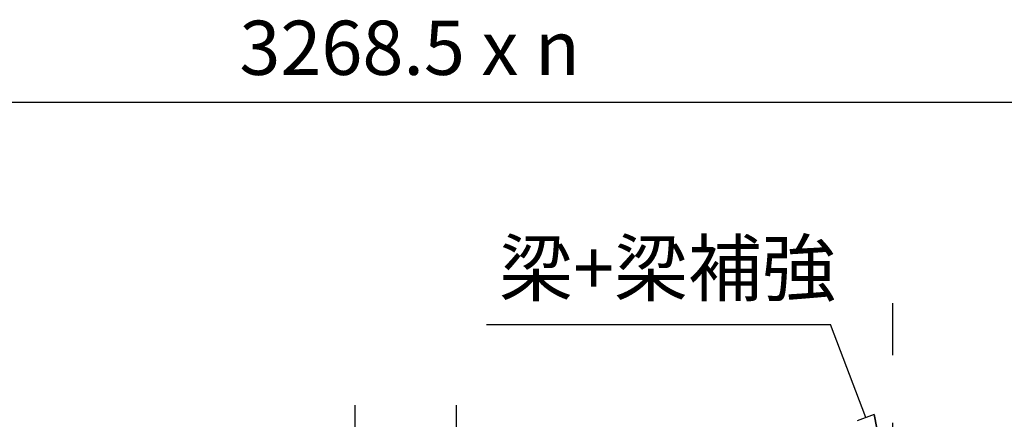
# Model space of a CAD drawing. Extents: x 868 to 32815, y 310 to 22484.
# Drawn here: x 16524 to 19432, y 8763 to 9942 of the extents above; entities that cross this region are included whole.
import ezdxf
from ezdxf.enums import TextEntityAlignment as Align

# ---------------------------------------------------------------- set-up
doc = ezdxf.new("R2010")
doc.units = 0
doc.header["$LTSCALE"] = 80
doc.header["$MEASUREMENT"] = 0
doc.linetypes.add('CENTER2', pattern=[20, 12.5, -2.5, 2.5, -2.5])
doc.layers.get('0').update_dxf_attribs({"linetype": 'CONTINUOUS'})
doc.layers.add('2-0', color=7, linetype='CONTINUOUS')
doc.layers.add('SUNPOU', color=4, linetype='CONTINUOUS')
doc.styles.get("Standard").update_dxf_attribs({"font": 'txt', "bigfont": 'BIGFONT'})

msp = doc.modelspace()

# ---------------------------------------------------------------- linework, layer by layer
at = {"layer": '2-0', "color": 6, "linetype": 'CENTER2'}
msp.add_line((19102.3, 4552.2), (19102.3, 9105.7), dxfattribs=at)
at = {"layer": '2-0', "color": 6, "linetype": 'Continuous'}
for p, q in [((17902, 9043.2), (18918.9, 9043.2)), ((19023, 8767.9), (18918.9, 9043.2)), ((19047.2, 8777.2), (18997.4, 8758.1)), ((19047.2, 8777.2), (19079.5, 8618.2)), ((19079.5, 8618.2), (19047.2, 8777.2)), ((19047.2, 8777.2), (19079.5, 8618.2))]:
    msp.add_line(p, q, dxfattribs=at)
at = {"layer": '2-0', "color": 3, "linetype": 'Continuous'}
for p, q in [((17514.1, 7605), (17514.1, 8805)), ((17814.1, 7754.5), (17814.1, 8805))]:
    msp.add_line(p, q, dxfattribs=at)
at = {"layer": 'SUNPOU', "color": 4, "linetype": 'Continuous'}
msp.add_line((12925.8, 9699.4), (22370.8, 9699.4), dxfattribs=at)

# ---------------------------------------------------------------- texts
at = {"color": 7, "linetype": 'Continuous'}
msp.add_text('3268.5 x n', height=160, dxfattribs=at).set_placement((17172.5, 9779.4))
at = {"layer": '2-0', "color": 7, "linetype": 'Continuous'}
msp.add_text('梁+梁補強', height=160, rotation=359.9998, dxfattribs=at).set_placement((18436.9, 9188.2), align=Align.MIDDLE)

doc.saveas('drawing.dxf')
